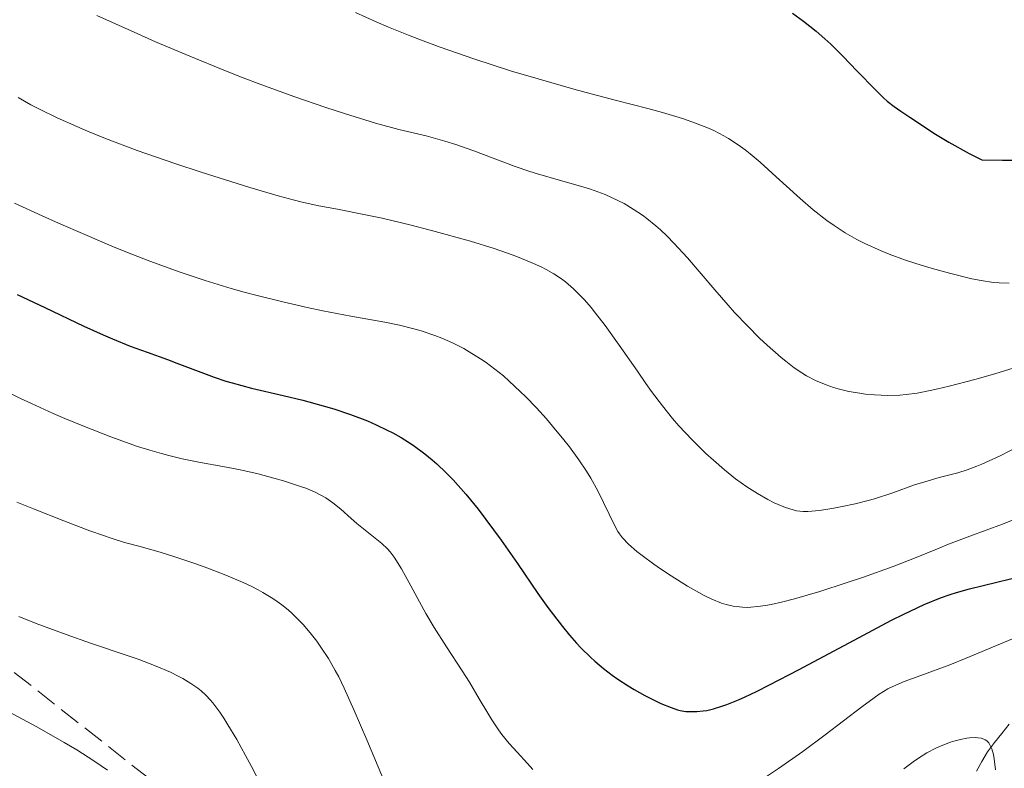
# Model space of a CAD drawing. Units: metres. Extents: x 661374 to 664827, y 4758092 to 4760452.
# Drawn here: x 662052 to 662132, y 4758720 to 4758781 of the extents above; entities that cross this region are included whole.
import ezdxf

# ---------------------------------------------------------------- set-up
doc = ezdxf.new("R2010")
doc.units = ezdxf.units.M
doc.header["$MEASUREMENT"] = 0
doc.linetypes.add('DGN Style 3', pattern=[2.435891, 1.739922, -0.695969])
for name, color, linetype, lineweight in [('Barranco lineal', 142, 'DGN Style 3', 13), ('Curva de nivel directora', 30, 'Continuous', 30), ('Curva de nivel intermedia', 30, 'Continuous', 0), ('Zona arbolada', 92, 'DGN Style 3', 0)]:
    doc.layers.add(name, color=color, linetype=linetype, lineweight=lineweight)

msp = doc.modelspace()

# ---------------------------------------------------------------- linework, layer by layer
at = {"layer": 'Barranco lineal', "color": 142, "linetype": 'DGN Style 3', "lineweight": 13}
msp.add_polyline3d([(662129.47, 4758720.27, 1189.02), (662129.92, 4758721.05, 1189.39), (662130.37, 4758721.83, 1189.68), (662130.95, 4758722.58, 1190.04), (662131.54, 4758723.32, 1190.5), (662132.13, 4758724.07, 1190.98)], dxfattribs=at)
at = {"layer": 'Curva de nivel directora', "color": 30, "linetype": 'Continuous', "lineweight": 30, "flags": 128}
for points, elevation in [([(662114.53, 4758781.84), (662115.42, 4758781.21), (662116.45, 4758780.39), (662117.15, 4758779.76), (662117.63, 4758779.32), (662118.62, 4758778.34), (662119.77, 4758777.14), (662121.26, 4758775.61), (662121.92, 4758774.97), (662122.22, 4758774.71), (662122.79, 4758774.26), (662123.32, 4758773.89), (662124.05, 4758773.41), (662124.45, 4758773.14), (662126.02, 4758772.09), (662127.23, 4758771.36), (662128.88, 4758770.45), (662129.9, 4758769.93), (662131.58, 4758769.9), (662132.57, 4758769.91)], 1225), ([(662051.46, 4758758.98), (662053.71, 4758757.93), (662056.9, 4758756.41), (662058.46, 4758755.7), (662059.22, 4758755.38), (662060.67, 4758754.8), (662062.03, 4758754.3), (662063.69, 4758753.7), (662064.45, 4758753.42), (662067.49, 4758752.28), (662068.45, 4758751.96), (662068.95, 4758751.8), (662070.53, 4758751.39), (662073.11, 4758750.78), (662074.71, 4758750.39), (662076.34, 4758749.95), (662077.22, 4758749.69), (662078.57, 4758749.24), (662079.96, 4758748.71), (662080.65, 4758748.41), (662081.57, 4758747.97), (662082.03, 4758747.74), (662082.7, 4758747.36), (662083.68, 4758746.74), (662084.62, 4758746.05), (662085.21, 4758745.56), (662085.6, 4758745.22), (662086.36, 4758744.5), (662086.91, 4758743.94), (662087.96, 4758742.77), (662088.95, 4758741.55), (662089.59, 4758740.71), (662090.82, 4758739.02), (662092.15, 4758737.12), (662093.82, 4758734.69), (662094.63, 4758733.56), (662095.81, 4758732), (662096.39, 4758731.3), (662096.96, 4758730.65), (662097.33, 4758730.26), (662098.08, 4758729.53), (662098.44, 4758729.2), (662099.15, 4758728.59), (662099.85, 4758728.06), (662100.3, 4758727.74), (662101.16, 4758727.18), (662101.63, 4758726.89), (662102.51, 4758726.4), (662103.32, 4758725.99), (662103.8, 4758725.76), (662104.65, 4758725.42), (662105.16, 4758725.25)], 1200), ([(662105.16, 4758725.25), (662105.39, 4758725.2), (662105.83, 4758725.12), (662106.12, 4758725.1), (662106.74, 4758725.11), (662107.25, 4758725.15), (662107.56, 4758725.2), (662108.1, 4758725.33), (662108.78, 4758725.54), (662109.18, 4758725.68), (662110.12, 4758726.06), (662110.66, 4758726.3), (662111.59, 4758726.74), (662112.65, 4758727.26), (662115.07, 4758728.52), (662120.28, 4758731.32), (662122.58, 4758732.53), (662123.56, 4758733.02), (662125.21, 4758733.79), (662126.55, 4758734.34), (662127.35, 4758734.62), (662127.86, 4758734.78), (662128.91, 4758735.07), (662134.47, 4758736.43)], 1200)]:
    msp.add_lwpolyline(points, dxfattribs=dict(at, elevation=elevation))
at = {"layer": 'Curva de nivel intermedia', "color": 30, "linetype": 'Continuous', "lineweight": 0, "flags": 128}
for points, elevation in [([(662078.97, 4758781.91), (662080.67, 4758781.15), (662081.66, 4758780.72), (662083.3, 4758780.05), (662084.26, 4758779.67), (662085.87, 4758779.08), (662088.61, 4758778.13), (662091.68, 4758777.14), (662093.84, 4758776.5), (662096.73, 4758775.67), (662098.15, 4758775.29), (662100.21, 4758774.75), (662102.76, 4758774.09), (662103.95, 4758773.77), (662105.58, 4758773.28), (662106.33, 4758773.03), (662107.55, 4758772.55), (662108.11, 4758772.3), (662108.92, 4758771.88), (662109.32, 4758771.65), (662110.09, 4758771.15), (662110.67, 4758770.73), (662111.07, 4758770.42), (662111.88, 4758769.74), (662113.19, 4758768.55), (662115.13, 4758766.78), (662116.19, 4758765.88), (662117.31, 4758765), (662117.9, 4758764.59), (662118.81, 4758764), (662119.76, 4758763.46), (662120.41, 4758763.13), (662121.73, 4758762.53), (662122.39, 4758762.26), (662123.7, 4758761.77), (662124.97, 4758761.36), (662125.78, 4758761.12), (662127.27, 4758760.71), (662129.11, 4758760.27), (662129.87, 4758760.12), (662130.87, 4758759.97), (662131.31, 4758759.93), (662132.14, 4758759.91)], 1220), ([(662057.96, 4758781.65), (662060.98, 4758780.29), (662062.71, 4758779.53), (662065.51, 4758778.34), (662068.41, 4758777.16), (662069.86, 4758776.59), (662071.29, 4758776.05), (662074.04, 4758775.05), (662076.57, 4758774.19), (662078.09, 4758773.69), (662080.61, 4758772.92), (662082.5, 4758772.39), (662084.72, 4758771.87), (662086.24, 4758771.45), (662087.13, 4758771.18), (662088.6, 4758770.67), (662091.97, 4758769.4), (662093.17, 4758768.98), (662093.78, 4758768.78), (662095.64, 4758768.25), (662097.29, 4758767.79), (662098.1, 4758767.54), (662099.29, 4758767.1), (662100.32, 4758766.63), (662100.83, 4758766.37), (662101.57, 4758765.93), (662102.31, 4758765.43), (662102.68, 4758765.16), (662103.41, 4758764.57), (662103.78, 4758764.25), (662104.33, 4758763.73), (662104.88, 4758763.17), (662105.99, 4758761.96), (662108.19, 4758759.38), (662109.28, 4758758.12), (662109.81, 4758757.53), (662110.85, 4758756.43), (662111.84, 4758755.45), (662112.46, 4758754.87), (662113.59, 4758753.87), (662113.97, 4758753.56), (662114.65, 4758753.04), (662115.27, 4758752.62)], 1215), ([(662051.54, 4758774.99), (662052.59, 4758774.41), (662053.28, 4758774.05), (662054.72, 4758773.35), (662056.31, 4758772.64), (662057.19, 4758772.26), (662058.66, 4758771.67), (662061.24, 4758770.7), (662064.3, 4758769.63), (662066.44, 4758768.92), (662070.4, 4758767.67), (662072.68, 4758767), (662073.91, 4758766.68), (662074.64, 4758766.5), (662076, 4758766.2), (662077.52, 4758765.91), (662079.8, 4758765.47), (662081.16, 4758765.18), (662083.51, 4758764.62), (662085.17, 4758764.19), (662088.33, 4758763.31), (662090.26, 4758762.72), (662091.35, 4758762.35), (662092.01, 4758762.1), (662093.27, 4758761.6), (662094.08, 4758761.23), (662094.49, 4758761.03), (662095.11, 4758760.67), (662095.74, 4758760.25), (662096.06, 4758760.01), (662096.72, 4758759.44), (662097.06, 4758759.11), (662097.59, 4758758.55), (662098.14, 4758757.92), (662098.51, 4758757.46), (662099.27, 4758756.46), (662100.42, 4758754.87), (662101.9, 4758752.75), (662102.58, 4758751.77), (662103.06, 4758751.11), (662103.94, 4758749.93), (662104.75, 4758748.92), (662105.28, 4758748.31), (662106.35, 4758747.17), (662107.48, 4758746.06), (662108.08, 4758745.52), (662108.98, 4758744.74), (662109.89, 4758744.02), (662110.35, 4758743.68), (662110.8, 4758743.37), (662111.68, 4758742.81), (662112.51, 4758742.34), (662113.03, 4758742.07), (662113.36, 4758741.92), (662113.96, 4758741.67), (662114.56, 4758741.48), (662114.83, 4758741.42), (662115.38, 4758741.36), (662115.77, 4758741.36), (662116.7, 4758741.44), (662117.88, 4758741.63), (662118.55, 4758741.75), (662119.6, 4758741.98), (662120.67, 4758742.25), (662121.19, 4758742.39), (662122.67, 4758742.87), (662124.45, 4758743.51), (662125.27, 4758743.78), (662126.44, 4758744.12), (662127.95, 4758744.51), (662128.72, 4758744.74), (662129.51, 4758745.03), (662129.92, 4758745.2), (662130.81, 4758745.6), (662131.45, 4758745.91), (662132.91, 4758746.67)], 1210), ([(662051.26, 4758766.42), (662053.51, 4758765.37), (662054.83, 4758764.78), (662056.96, 4758763.85), (662059.18, 4758762.91), (662060.3, 4758762.46), (662062.25, 4758761.7), (662063.22, 4758761.34), (662064.65, 4758760.83), (662066.77, 4758760.12), (662068.88, 4758759.48), (662069.93, 4758759.18), (662070.98, 4758758.9), (662073.06, 4758758.38), (662075.06, 4758757.93), (662076.32, 4758757.66), (662078.61, 4758757.22), (662081.37, 4758756.74), (662082.56, 4758756.5), (662083.73, 4758756.21), (662084.33, 4758756.04), (662085.43, 4758755.66), (662086, 4758755.44), (662086.88, 4758755.05), (662087.78, 4758754.59), (662088.23, 4758754.34), (662089.15, 4758753.77), (662089.61, 4758753.45), (662090.31, 4758752.93), (662091.01, 4758752.37), (662091.47, 4758751.96), (662092.38, 4758751.12), (662092.82, 4758750.68), (662093.69, 4758749.78), (662094.5, 4758748.89), (662095.01, 4758748.3), (662095.93, 4758747.18), (662096.38, 4758746.61)], 1205), ([(662115.27, 4758752.62), (662115.66, 4758752.38), (662116.4, 4758751.99), (662117.25, 4758751.64), (662117.84, 4758751.44), (662118.24, 4758751.32), (662119.09, 4758751.12), (662119.99, 4758750.96), (662120.46, 4758750.9), (662121.18, 4758750.83), (662122.26, 4758750.78), (662123.24, 4758750.81), (662123.76, 4758750.86), (662124.66, 4758750.98), (662125.72, 4758751.19), (662126.34, 4758751.32), (662127.26, 4758751.54), (662129.34, 4758752.09), (662130.98, 4758752.55), (662133.32, 4758753.28)], 1215), ([(662050.15, 4758751.34), (662051.75, 4758750.54), (662052.63, 4758750.12), (662054.39, 4758749.33), (662055.34, 4758748.92), (662056.82, 4758748.31), (662059.08, 4758747.43), (662061.26, 4758746.65), (662062.26, 4758746.33), (662063.2, 4758746.06), (662063.79, 4758745.9), (662064.89, 4758745.64), (662066.38, 4758745.34), (662068.19, 4758745.02), (662069.07, 4758744.86), (662069.73, 4758744.72), (662071.06, 4758744.41), (662072.33, 4758744.07), (662073.12, 4758743.84), (662074.5, 4758743.4), (662074.93, 4758743.24), (662075.65, 4758742.95), (662076.23, 4758742.67), (662076.56, 4758742.48), (662077.15, 4758742.07), (662077.78, 4758741.55), (662078.64, 4758740.78), (662079.09, 4758740.38), (662081.12, 4758738.77), (662081.59, 4758738.33), (662081.8, 4758738.09), (662082.13, 4758737.64), (662082.72, 4758736.69), (662083.48, 4758735.31), (662084.7, 4758733.08), (662085.37, 4758731.94), (662086.37, 4758730.35), (662087.66, 4758728.41), (662088.25, 4758727.49), (662089.05, 4758726.13), (662089.73, 4758724.98), (662090.07, 4758724.42), (662090.61, 4758723.62), (662090.89, 4758723.24), (662091.49, 4758722.5), (662092.12, 4758721.79), (662092.97, 4758720.87), (662093.39, 4758720.4)], 1195), ([(662096.38, 4758746.61), (662097.15, 4758745.56), (662097.77, 4758744.63), (662098.12, 4758744.07), (662098.69, 4758743.03), (662100.06, 4758740.18), (662100.31, 4758739.74), (662100.45, 4758739.54), (662100.69, 4758739.22), (662101.18, 4758738.71), (662101.86, 4758738.12), (662102.3, 4758737.78), (662103.24, 4758737.08), (662103.78, 4758736.71), (662104.64, 4758736.13), (662105.99, 4758735.28), (662106.89, 4758734.77), (662107.33, 4758734.54), (662107.96, 4758734.24), (662108.75, 4758733.92), (662109.13, 4758733.8), (662109.7, 4758733.67), (662110.2, 4758733.6), (662110.46, 4758733.58), (662110.85, 4758733.57), (662111.13, 4758733.58), (662111.7, 4758733.63), (662112.32, 4758733.72), (662112.77, 4758733.81), (662113.74, 4758734.03), (662114.67, 4758734.27), (662116.73, 4758734.87), (662118.88, 4758735.56), (662120.28, 4758736.03), (662122.71, 4758736.89), (662124.58, 4758737.61), (662126.3, 4758738.33), (662127.2, 4758738.7), (662128.94, 4758739.35), (662131.6, 4758740.33), (662132.87, 4758740.83)], 1205), ([(662051.45, 4758742.11), (662052.81, 4758741.56), (662055.26, 4758740.59), (662057.38, 4758739.79), (662058.48, 4758739.4), (662059.1, 4758739.19), (662060.2, 4758738.85), (662061.35, 4758738.53), (662063.11, 4758738.04), (662064.21, 4758737.7), (662065.99, 4758737.1), (662066.97, 4758736.75), (662068.44, 4758736.18), (662069.84, 4758735.58), (662070.49, 4758735.28), (662071.08, 4758734.98), (662071.45, 4758734.78), (662072.12, 4758734.38), (662072.43, 4758734.17), (662073, 4758733.77), (662073.51, 4758733.36), (662073.83, 4758733.08), (662074.41, 4758732.51), (662074.72, 4758732.18), (662075.3, 4758731.5), (662075.83, 4758730.81), (662076.16, 4758730.34), (662076.78, 4758729.4), (662077.34, 4758728.44), (662077.62, 4758727.91), (662078.07, 4758726.99), (662078.87, 4758725.2), (662079.89, 4758722.81), (662081.4, 4758719.26)], 1190), ([(662051.61, 4758732.82), (662053.02, 4758732.26), (662055.45, 4758731.35), (662057.44, 4758730.65), (662060.42, 4758729.66), (662061.3, 4758729.35), (662062.78, 4758728.8), (662063.94, 4758728.3), (662064.56, 4758727.99), (662064.93, 4758727.79), (662065.58, 4758727.39), (662066.16, 4758726.99), (662066.42, 4758726.78), (662066.8, 4758726.44), (662067.18, 4758726.04), (662067.37, 4758725.82), (662067.96, 4758725.04)], 1185), ([(662111.39, 4758719.21), (662112.39, 4758719.83), (662113.39, 4758720.48), (662115.35, 4758721.85), (662117.18, 4758723.21), (662120.16, 4758725.48), (662121.17, 4758726.23), (662121.57, 4758726.51), (662122.26, 4758726.94), (662122.68, 4758727.15), (662123.59, 4758727.54), (662124.95, 4758728.04), (662127.3, 4758728.91), (662128.65, 4758729.43), (662134.54, 4758731.91)], 1195), ([(662050.73, 4758725.1), (662053.07, 4758723.85)], 1180), ([(662067.96, 4758725.04), (662068.27, 4758724.56), (662068.61, 4758724.03), (662069.32, 4758722.83), (662070.04, 4758721.54), (662070.5, 4758720.68), (662071.31, 4758719.11)], 1185), ([(662053.07, 4758723.85), (662055.29, 4758722.59), (662056.31, 4758721.98), (662057.23, 4758721.4), (662057.79, 4758721.04), (662058.81, 4758720.33)], 1180), ([(662123.56, 4758720.46), (662124.33, 4758721.03), (662124.76, 4758721.32), (662125.44, 4758721.74), (662126.17, 4758722.13), (662126.56, 4758722.3), (662127.27, 4758722.58), (662127.63, 4758722.7), (662128.17, 4758722.84), (662128.68, 4758722.94), (662128.92, 4758722.97), (662129.38, 4758722.99), (662129.58, 4758722.98), (662129.86, 4758722.93), (662130.08, 4758722.86), (662130.18, 4758722.81), (662130.31, 4758722.72), (662130.48, 4758722.55), (662130.57, 4758722.41), (662130.73, 4758722.06), (662130.85, 4758721.62), (662130.92, 4758721.26), (662131.02, 4758720.38)], 1190)]:
    msp.add_lwpolyline(points, dxfattribs=dict(at, elevation=elevation))
at = {"layer": 'Zona arbolada', "color": 92, "linetype": 'DGN Style 3', "lineweight": 0}
msp.add_polyline3d([(662064.09, 4758718.18, 1201.07), (662044.84, 4758733.3, 1201.07)], dxfattribs=at)
msp.add_polyline3d([(662064.09, 4758718.18, 1201.07), (662044.84, 4758733.3, 1201.07)], dxfattribs=at)

doc.saveas('drawing.dxf')
